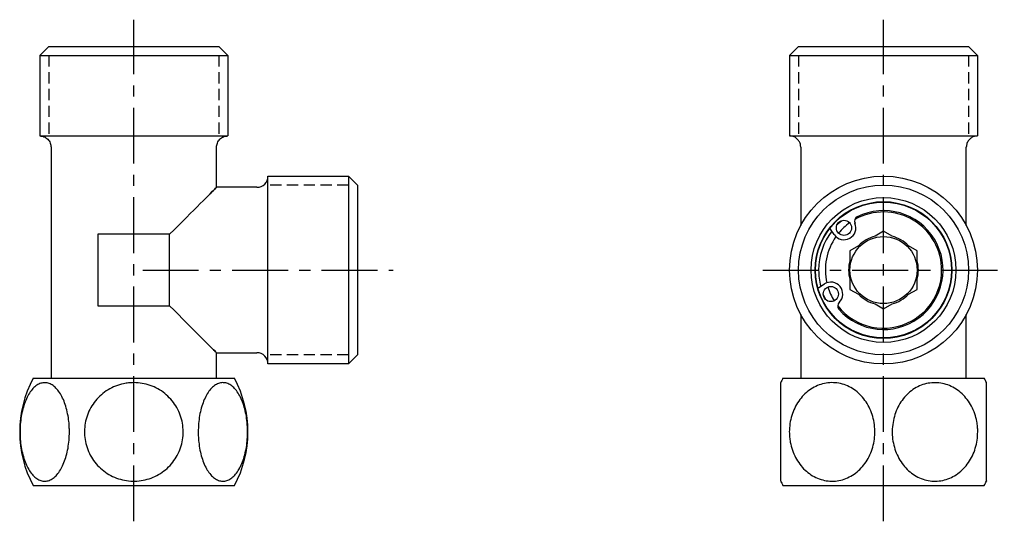
# Model space of a CAD drawing. Units: millimetres. Extents: x -174 to 210, y 0 to 297.
# Drawn here: x -171 to -61, y 51 to 108 of the extents above; entities that cross this region are included whole.
import ezdxf

# ---------------------------------------------------------------- set-up
doc = ezdxf.new("R2010")
doc.units = ezdxf.units.MM
doc.linetypes.add('CENTER', pattern=[2, 1.25, -0.25, 0.25, -0.25])
doc.linetypes.add('HIDDEN', pattern=[0.375, 0.25, -0.125])
for name, color, linetype in [('A1', 7, 'Continuous'), ('A2', 1, 'CENTER'), ('A3', 3, 'HIDDEN')]:
    doc.layers.add(name, color=color, linetype=linetype)

msp = doc.modelspace()

# ---------------------------------------------------------------- linework, layer by layer
at = {"layer": 'A1'}
for p, q in [((-167.38, 104.58), (-168.38, 103.58)), ((-167.38, 104.58), (-148.38, 104.58)), ((-148.38, 104.58), (-147.38, 103.58)), ((-83.57, 104.58), (-84.57, 103.58)), ((-83.57, 104.58), (-64.57, 104.58)), ((-64.57, 104.58), (-63.57, 103.58)), ((-168.38, 103.58), (-168.38, 94.58)), ((-168.38, 103.58), (-147.38, 103.58)), ((-147.38, 103.58), (-147.38, 94.58)), ((-84.57, 103.58), (-84.57, 94.58)), ((-84.57, 103.58), (-63.57, 103.58)), ((-63.57, 103.58), (-63.57, 94.58)), ((-168.38, 94.58), (-147.38, 94.58)), ((-84.57, 94.58), (-63.57, 94.58)), ((-167.13, 93.33), (-167.13, 67.48)), ((-167.13, 93.33), (-167.13, 67.48)), ((-148.63, 88.83), (-148.63, 93.33)), ((-148.63, 88.83), (-148.63, 93.33)), ((-83.32, 93.33), (-83.32, 84.55)), ((-83.32, 93.33), (-83.32, 84.55)), ((-64.82, 84.55), (-64.82, 93.33)), ((-64.82, 84.55), (-64.82, 93.33)), ((-142.88, 69.08), (-142.88, 90.08)), ((-142.88, 90.08), (-133.88, 90.08)), ((-132.88, 89.08), (-133.88, 90.08)), ((-133.88, 90.08), (-133.88, 69.08)), ((-144.13, 88.83), (-148.63, 88.83)), ((-144.13, 88.83), (-148.63, 88.83)), ((-132.88, 89.08), (-132.88, 70.08)), ((-80.01, 84.15), (-80.07, 84.24)), ((-79.58, 83.54), (-80.01, 84.15)), ((-74.07, 83.91), (-75.02, 83.36)), ((-73.12, 83.36), (-74.07, 83.91)), ((-161.88, 83.58), (-161.88, 75.58)), ((-157.88, 83.58), (-161.88, 83.58)), ((-153.88, 83.58), (-157.88, 83.58)), ((-153.88, 79.58), (-153.88, 83.58)), ((-76.87, 82.29), (-77.82, 81.74)), ((-77.82, 81.74), (-77.82, 80.65)), ((-70.32, 81.74), (-71.27, 82.29)), ((-70.32, 80.65), (-70.32, 81.74)), ((-153.88, 75.58), (-153.88, 79.58)), ((-77.82, 78.51), (-77.82, 77.41)), ((-70.32, 77.41), (-70.32, 78.51)), ((-81.39, 77.56), (-81.31, 77.62)), ((-81.31, 77.62), (-80.68, 78.03)), ((-77.82, 77.41), (-76.87, 76.87)), ((-71.27, 76.87), (-70.32, 77.41)), ((-161.88, 75.58), (-157.88, 75.58)), ((-157.88, 75.58), (-153.88, 75.58)), ((-75.02, 75.8), (-74.07, 75.25)), ((-74.07, 75.25), (-73.12, 75.8)), ((-83.32, 74.61), (-83.32, 67.48)), ((-83.32, 74.61), (-83.32, 67.48)), ((-64.82, 67.48), (-64.82, 74.61)), ((-64.82, 67.48), (-64.82, 74.61)), ((-148.63, 70.33), (-144.13, 70.33)), ((-148.63, 70.33), (-144.13, 70.33)), ((-148.63, 67.48), (-148.63, 70.33)), ((-148.63, 67.48), (-148.63, 70.33)), ((-132.88, 70.08), (-133.88, 69.08)), ((-133.88, 69.08), (-142.88, 69.08)), ((-169.13, 67.48), (-146.63, 67.48)), ((-85.32, 67.48), (-74.07, 67.48)), ((-74.07, 67.48), (-62.82, 67.48)), ((-169.13, 55.48), (-146.63, 55.48)), ((-85.32, 55.48), (-74.07, 55.48)), ((-74.07, 55.48), (-62.82, 55.48))]:
    msp.add_line(p, q, dxfattribs=at)
at = {"layer": 'A1', "flags": 128}
for points in [[(-148.63, 88.83), (-148.63, 88.82), (-148.66, 88.79), (-148.73, 88.72), (-148.83, 88.62), (-148.97, 88.49), (-149.14, 88.32), (-149.34, 88.12), (-149.57, 87.89), (-149.83, 87.62), (-150.12, 87.33), (-150.44, 87.01), (-150.79, 86.66), (-151.17, 86.29), (-151.56, 85.89), (-151.99, 85.47), (-152.43, 85.02), (-152.89, 84.56), (-153.38, 84.08), (-153.88, 83.58)], [(-153.88, 83.58), (-153.38, 84.08), (-152.89, 84.56), (-152.43, 85.02), (-151.99, 85.47), (-151.56, 85.89), (-151.17, 86.29), (-150.79, 86.66), (-150.44, 87.01), (-150.12, 87.33), (-149.83, 87.62), (-149.57, 87.89), (-149.34, 88.12), (-149.14, 88.32), (-148.97, 88.49), (-148.83, 88.62), (-148.73, 88.72), (-148.66, 88.79), (-148.63, 88.82), (-148.63, 88.83)], [(-79.27, 84.62), (-79.09, 84.81), (-78.76, 85.1)], [(-80.52, 76.26), (-80.74, 76.74), (-80.81, 76.9)], [(-153.88, 75.58), (-153.38, 75.08), (-152.89, 74.6), (-152.43, 74.13), (-151.99, 73.69), (-151.56, 73.27), (-151.17, 72.87), (-150.79, 72.49), (-150.44, 72.15), (-150.12, 71.83), (-149.83, 71.53), (-149.57, 71.27), (-149.34, 71.04), (-149.14, 70.84), (-148.97, 70.67), (-148.83, 70.54), (-148.73, 70.43), (-148.66, 70.37), (-148.63, 70.33), (-148.63, 70.33)], [(-148.63, 70.33), (-148.63, 70.33), (-148.66, 70.37), (-148.73, 70.43), (-148.83, 70.54), (-148.97, 70.67), (-149.14, 70.84), (-149.34, 71.04), (-149.57, 71.27), (-149.83, 71.53), (-150.12, 71.83), (-150.44, 72.15), (-150.79, 72.49), (-151.17, 72.87), (-151.56, 73.27), (-151.99, 73.69), (-152.43, 74.13), (-152.89, 74.6), (-153.38, 75.08), (-153.88, 75.58)]]:
    msp.add_lwpolyline(points, dxfattribs=at)
at = {"layer": 'A1'}
for centre, radius in [((-74.07, 79.58), 10.5), ((-74.07, 79.58), 9.5), ((-74.07, 79.58), 8.1), ((-74.07, 79.58), 7.65), ((-74.07, 79.58), 7.6), ((-78.49, 84.3), 0.85), ((-74.07, 79.58), 3.75), ((-79.96, 76.9), 0.85)]:
    msp.add_circle(centre, radius, dxfattribs=at)
for centre, radius, start, end in [((-144.13, 90.08), 1.25, 270, 0), ((-74.07, 79.58), 6.65, 221.3138, 116.2466), ((-74.07, 79.58), 6.5, 299.0394, 119.4927), ((-78.49, 84.3), 1.33, 214.9386, 22.69), ((-74.07, 79.58), 6.5, 125.6132, 140.6356), ((-76.72, 85.04), 0.58, 119.4678, 202.69), ((-74.07, 79.58), 7.25, 143.0591, 180), ((-74.07, 79.58), 6.5, 144.9301, 192.6302), ((-74.07, 79.58), 3.9, 104.0576, 135.9424), ((-74.07, 79.58), 3.9, 44.0576, 75.9424), ((-74.07, 79.58), 3.9, 164.0576, 195.9424), ((-74.07, 79.58), 3.9, 344.0576, 15.9424), ((-74.07, 79.58), 7.25, 180, 194.5012), ((-79.96, 76.9), 1.33, 314.8703, 122.6217), ((-74.07, 79.58), 6.5, 196.9247, 211.9471), ((-78.61, 75.55), 0.58, 134.8703, 218.0926), ((-74.07, 79.58), 3.9, 224.0576, 255.9424), ((-74.07, 79.58), 3.9, 284.0576, 315.9424), ((-74.07, 79.58), 6.5, 218.0677, 299.0394), ((-144.13, 69.08), 1.25, 0, 90), ((-157.93, 61.48), 12.7, 151.8071, 208.1929), ((-157.82, 61.48), 12.7, 331.8071, 28.1929), ((-74.12, 61.48), 12.7, 151.8071, 154.2955), ((-74.01, 61.48), 12.7, 25.7044, 28.1929), ((-74.12, 61.48), 12.7, 205.6321, 208.1929), ((-74.01, 61.48), 12.7, 331.8071, 334.3681)]:
    msp.add_arc(centre, radius, start, end, dxfattribs=at)
for points, knots in [([(-168.38, 94.58), (-168.3, 94.57), (-168.14, 94.57), (-167.91, 94.5), (-167.69, 94.38), (-167.49, 94.22), (-167.32, 94.02), (-167.21, 93.79), (-167.14, 93.56), (-167.13, 93.4), (-167.13, 93.33)], [0, 0, 0, 0, 0.116516, 0.240011, 0.368641, 0.5, 0.631359, 0.759989, 0.883484, 1, 1, 1, 1]), ([(-148.63, 93.33), (-148.62, 93.4), (-148.61, 93.56), (-148.54, 93.79), (-148.43, 94.02), (-148.27, 94.22), (-148.07, 94.38), (-147.84, 94.5), (-147.61, 94.57), (-147.45, 94.57), (-147.38, 94.58)], [0, 0, 0, 0, 0.116516, 0.240011, 0.368641, 0.5, 0.631359, 0.759989, 0.883484, 1, 1, 1, 1]), ([(-83.32, 93.33), (-83.33, 93.44), (-83.35, 93.68), (-83.51, 94.02), (-83.78, 94.32), (-84.15, 94.54), (-84.43, 94.57), (-84.57, 94.58)], [0, 0, 0, 0, 0.176813, 0.367149, 0.563551, 0.790275, 1, 1, 1, 1]), ([(-63.57, 94.58), (-63.68, 94.57), (-63.92, 94.55), (-64.26, 94.39), (-64.56, 94.12), (-64.78, 93.75), (-64.8, 93.47), (-64.82, 93.33)], [0, 0, 0, 0, 0.176813, 0.367149, 0.563551, 0.790275, 1, 1, 1, 1]), ([(-165.07, 61.48), (-165.08, 61.17), (-165.1, 60.55), (-165.22, 59.65), (-165.41, 58.8), (-165.67, 58.03), (-165.99, 57.35), (-166.36, 56.79), (-166.78, 56.36), (-167.22, 56.08), (-167.68, 55.95), (-168.15, 55.98), (-168.61, 56.17), (-169.05, 56.5), (-169.45, 56.98), (-169.81, 57.59), (-170.11, 58.3), (-170.34, 59.11), (-170.51, 59.98), (-170.59, 60.9), (-170.6, 61.83), (-170.53, 62.75), (-170.39, 63.63), (-170.17, 64.46), (-169.89, 65.2), (-169.55, 65.83), (-169.16, 66.34), (-168.73, 66.72), (-168.28, 66.94), (-167.81, 67.01), (-167.34, 66.92), (-166.89, 66.68), (-166.47, 66.29), (-166.08, 65.76), (-165.74, 65.11), (-165.47, 64.36), (-165.26, 63.52), (-165.14, 62.74), (-165.08, 62.06), (-165.08, 61.67), (-165.07, 61.48)], [0, 0, 0, 0, 0.026775, 0.053551, 0.080325, 0.107099, 0.133892, 0.160685, 0.187534, 0.214383, 0.241293, 0.268203, 0.295148, 0.322093, 0.349022, 0.37595, 0.402824, 0.429698, 0.45651, 0.483322, 0.510093, 0.536863, 0.563622, 0.590382, 0.617162, 0.643942, 0.670772, 0.697601, 0.724494, 0.751386, 0.778325, 0.805264, 0.832203, 0.859142, 0.886035, 0.912928, 0.939759, 0.966589, 0.983295, 1, 1, 1, 1]), ([(-157.88, 66.99), (-157.56, 66.97), (-156.94, 66.94), (-156.04, 66.7), (-155.18, 66.32), (-154.41, 65.8), (-153.73, 65.15), (-153.17, 64.41), (-152.74, 63.57), (-152.46, 62.68), (-152.34, 61.76), (-152.37, 60.83), (-152.55, 59.92), (-152.89, 59.05), (-153.37, 58.25), (-153.97, 57.54), (-154.69, 56.95), (-155.5, 56.48), (-156.37, 56.15), (-157.29, 55.97), (-158.22, 55.96), (-159.15, 56.09), (-160.04, 56.38), (-160.87, 56.82), (-161.61, 57.39), (-162.25, 58.07), (-162.76, 58.86), (-163.13, 59.71), (-163.35, 60.62), (-163.42, 61.55), (-163.33, 62.47), (-163.09, 63.37), (-162.7, 64.21), (-162.17, 64.98), (-161.52, 65.65), (-160.77, 66.2), (-159.93, 66.62), (-159.15, 66.85), (-158.46, 66.97), (-158.07, 66.98), (-157.88, 66.99)], [0, 0, 0, 0, 0.026906, 0.053813, 0.080721, 0.107629, 0.134524, 0.161418, 0.18825, 0.215082, 0.241864, 0.268645, 0.295405, 0.322164, 0.348934, 0.375703, 0.402513, 0.429324, 0.456195, 0.483066, 0.509993, 0.53692, 0.563865, 0.59081, 0.617723, 0.644635, 0.671487, 0.698338, 0.725133, 0.751927, 0.77869, 0.805453, 0.832216, 0.858979, 0.885773, 0.912568, 0.939419, 0.96627, 0.983135, 1, 1, 1, 1]), ([(-150.68, 61.48), (-150.67, 61.79), (-150.65, 62.41), (-150.53, 63.31), (-150.34, 64.16), (-150.08, 64.93), (-149.76, 65.61), (-149.39, 66.17), (-148.98, 66.59), (-148.53, 66.88), (-148.07, 67), (-147.6, 66.98), (-147.14, 66.79), (-146.7, 66.46), (-146.3, 65.98), (-145.94, 65.37), (-145.64, 64.65), (-145.41, 63.85), (-145.25, 62.97), (-145.16, 62.06), (-145.15, 61.13), (-145.22, 60.21), (-145.36, 59.32), (-145.58, 58.5), (-145.86, 57.76), (-146.2, 57.12), (-146.59, 56.62), (-147.02, 56.24), (-147.47, 56.02), (-147.94, 55.94), (-148.41, 56.03), (-148.86, 56.27), (-149.29, 56.67), (-149.67, 57.19), (-150.01, 57.84), (-150.28, 58.6), (-150.49, 59.43), (-150.61, 60.21), (-150.67, 60.9), (-150.67, 61.29), (-150.68, 61.48)], [0, 0, 0, 0, 0.026775, 0.053551, 0.080325, 0.107099, 0.133892, 0.160685, 0.187534, 0.214383, 0.241293, 0.268203, 0.295148, 0.322093, 0.349022, 0.37595, 0.402824, 0.429698, 0.45651, 0.483322, 0.510093, 0.536863, 0.563622, 0.590382, 0.617162, 0.643942, 0.670772, 0.697601, 0.724494, 0.751386, 0.778325, 0.805264, 0.832203, 0.859142, 0.886035, 0.912928, 0.939759, 0.966589, 0.983294, 1, 1, 1, 1]), ([(-85.57, 66.99), (-85.57, 66.97), (-85.57, 66.94), (-85.57, 66.7), (-85.57, 66.32), (-85.57, 65.8), (-85.57, 65.16), (-85.57, 64.41), (-85.57, 63.58), (-85.57, 62.69), (-85.57, 61.77), (-85.57, 60.84), (-85.57, 59.92), (-85.57, 59.06), (-85.57, 58.26), (-85.57, 57.55), (-85.57, 56.95), (-85.57, 56.48), (-85.57, 56.16), (-85.57, 55.98), (-85.57, 55.99), (-85.57, 55.99)], [0, 0, 0, 0, 0.053048, 0.107631, 0.160679, 0.215268, 0.268287, 0.322852, 0.375749, 0.430185, 0.482984, 0.537317, 0.590073, 0.644359, 0.697138, 0.751442, 0.804302, 0.858688, 0.911668, 0.966178, 1, 1, 1, 1]), ([(-84.6, 61.48), (-84.59, 61.79), (-84.56, 62.41), (-84.35, 63.31), (-84.02, 64.16), (-83.57, 64.93), (-83.02, 65.61), (-82.37, 66.17), (-81.65, 66.59), (-80.88, 66.88), (-80.08, 67), (-79.27, 66.98), (-78.47, 66.79), (-77.72, 66.46), (-77.02, 65.98), (-76.4, 65.37), (-75.88, 64.65), (-75.48, 63.85), (-75.19, 62.97), (-75.04, 62.06), (-75.02, 61.13), (-75.14, 60.21), (-75.39, 59.32), (-75.77, 58.5), (-76.26, 57.76), (-76.85, 57.12), (-77.53, 56.62), (-78.27, 56.24), (-79.05, 56.02), (-79.86, 55.94), (-80.67, 56.03), (-81.45, 56.27), (-82.19, 56.67), (-82.86, 57.19), (-83.44, 57.84), (-83.92, 58.6), (-84.28, 59.43), (-84.49, 60.21), (-84.58, 60.9), (-84.59, 61.29), (-84.6, 61.48)], [0, 0, 0, 0, 0.026775, 0.053551, 0.080325, 0.107099, 0.133892, 0.160685, 0.187534, 0.214383, 0.241293, 0.268203, 0.295148, 0.322093, 0.349022, 0.37595, 0.402824, 0.429698, 0.45651, 0.483322, 0.510093, 0.536863, 0.563622, 0.590382, 0.617162, 0.643942, 0.670772, 0.697601, 0.724494, 0.751386, 0.778325, 0.805264, 0.832203, 0.859142, 0.886035, 0.912928, 0.939759, 0.966589, 0.983294, 1, 1, 1, 1]), ([(-63.54, 61.48), (-63.55, 61.17), (-63.58, 60.55), (-63.79, 59.65), (-64.11, 58.8), (-64.56, 58.03), (-65.12, 57.35), (-65.76, 56.79), (-66.48, 56.36), (-67.25, 56.08), (-68.06, 55.95), (-68.87, 55.98), (-69.66, 56.17), (-70.42, 56.5), (-71.12, 56.98), (-71.73, 57.59), (-72.25, 58.3), (-72.66, 59.11), (-72.94, 59.98), (-73.1, 60.9), (-73.11, 61.83), (-72.99, 62.75), (-72.74, 63.63), (-72.37, 64.46), (-71.88, 65.2), (-71.29, 65.83), (-70.61, 66.34), (-69.87, 66.72), (-69.08, 66.94), (-68.28, 67.01), (-67.47, 66.92), (-66.68, 66.68), (-65.95, 66.29), (-65.28, 65.76), (-64.7, 65.11), (-64.22, 64.36), (-63.85, 63.52), (-63.65, 62.74), (-63.55, 62.06), (-63.54, 61.67), (-63.54, 61.48)], [0, 0, 0, 0, 0.026775, 0.053551, 0.080325, 0.107099, 0.133892, 0.160685, 0.187534, 0.214383, 0.241293, 0.268203, 0.295148, 0.322093, 0.349022, 0.37595, 0.402824, 0.429698, 0.45651, 0.483322, 0.510093, 0.536863, 0.563622, 0.590382, 0.617162, 0.643942, 0.670772, 0.697601, 0.724494, 0.751386, 0.778325, 0.805264, 0.832203, 0.859142, 0.886035, 0.912928, 0.939759, 0.966589, 0.983295, 1, 1, 1, 1]), ([(-62.57, 55.99), (-62.57, 55.98), (-62.57, 55.97), (-62.57, 56.1), (-62.57, 56.38), (-62.57, 56.81), (-62.57, 57.39), (-62.57, 58.07), (-62.57, 58.85), (-62.57, 59.7), (-62.57, 60.61), (-62.57, 61.54), (-62.57, 62.47), (-62.57, 63.36), (-62.57, 64.21), (-62.57, 64.98), (-62.57, 65.65), (-62.57, 66.2), (-62.57, 66.62), (-62.57, 66.85), (-62.57, 66.97), (-62.57, 66.98), (-62.57, 66.99)], [0, 0, 0, 0, 0.019262, 0.073882, 0.126998, 0.181658, 0.234708, 0.289303, 0.342233, 0.396704, 0.449524, 0.503879, 0.556637, 0.610926, 0.663686, 0.717973, 0.770797, 0.825147, 0.878082, 0.932546, 0.966085, 1, 1, 1, 1])]:
    msp.add_open_spline(points, degree=3, knots=knots, dxfattribs=at)
at = {"layer": 'A2', "ltscale": 5}
for p, q in [((-157.88, 51.48), (-157.88, 107.58)), ((-74.07, 51.48), (-74.07, 107.58)), ((-156.88, 79.58), (-128.88, 79.58)), ((-87.57, 79.58), (-60.57, 79.58))]:
    msp.add_line(p, q, dxfattribs=at)
at = {"layer": 'A3', "ltscale": 5}
for p, q in [((-167.38, 103.58), (-167.38, 94.58)), ((-148.38, 103.58), (-148.38, 94.58)), ((-83.57, 103.58), (-83.57, 94.58)), ((-64.57, 103.58), (-64.57, 94.58)), ((-133.88, 89.08), (-142.88, 89.08)), ((-133.88, 70.08), (-142.88, 70.08))]:
    msp.add_line(p, q, dxfattribs=at)

doc.saveas('drawing.dxf')
